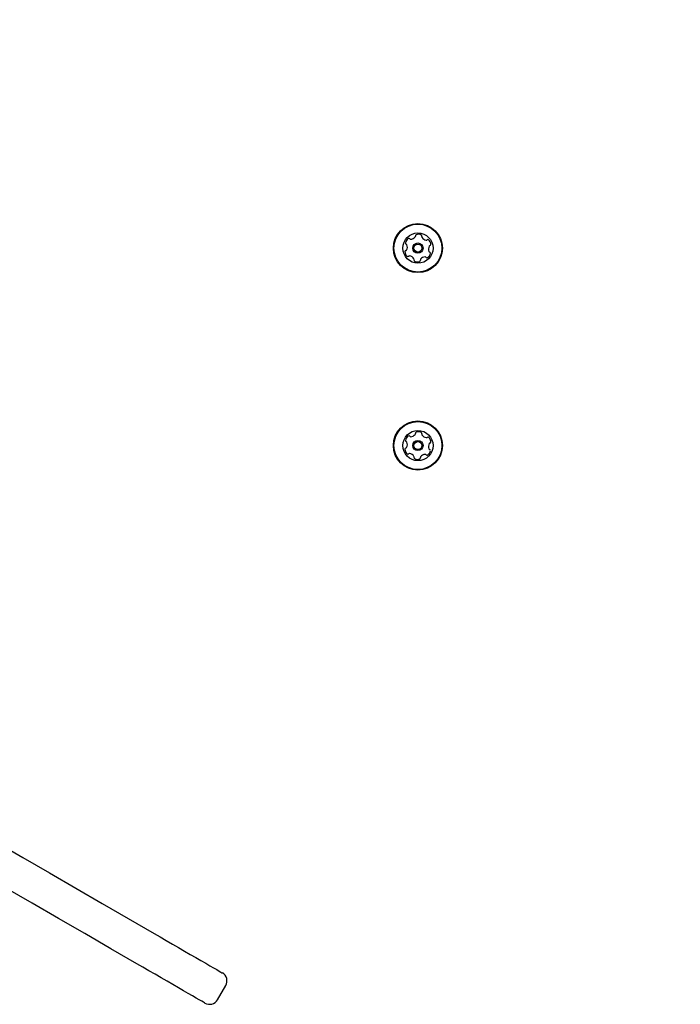
# Model space of a CAD drawing. Units: millimetres. Extents: x 397 to 1704, y 659 to 1559.
# Drawn here: x 1364 to 1393, y 1164 to 1207 of the extents above; entities that cross this region are included whole.
import ezdxf

# ---------------------------------------------------------------- set-up
doc = ezdxf.new("R2010")
doc.units = ezdxf.units.MM
doc.header["$LTSCALE"] = 100
doc.styles.add('SLDTEXTSTYLE0', font='TXT', dxfattribs={"width": 0.75})
doc.dimstyles.new('SLDDIMSTYLE4', dxfattribs={"dimtxt": 15.875, "dimasz": 8, "dimexe": 0, "dimexo": 0.0625, "dimgap": 3.96875, "dimtad": 2, "dimdec": 0, "dimrnd": 1e-09, "dimzin": 12, "dimdsep": 46, "dimtxsty": 'SLDTEXTSTYLE0', "dimblk1": 'DOT', "dimblk2": 'DOT', "dimsah": 1, "dimcen": 0.09, "dimse1": 1, "dimse2": 1, "dimadec": 0, "dimazin": 3, "dimtfac": 1, "dimtdec": 0, "dimtofl": 0, "dimtmove": 0, "dimatfit": 3, "dimldrblk": 'DOT', "dimfxl": 0, "dimfrac": 2, "dimtolj": 1, "dimtzin": 12, "dimarcsym": 0})

# ---------------------------------------------------------------- blocks, each defined once
blk = doc.blocks.new('_DOT')
at = {"color": 0, "linetype": 'ByBlock', "lineweight": -2}
blk.add_line((-0.5, 0), (-1, 0), dxfattribs=at)
at = {"color": 0, "linetype": 'ByBlock', "const_width": 0.5}
blk.add_lwpolyline([(-0.25, 0, 1), (0.25, 0, 1)], format="xyb", close=True, dxfattribs=at)
blk = doc.blocks.new('_D_6')
at = {"color": 7, "linetype": 'Continuous', "lineweight": 18}
blk.add_line((1462.381, 1538.671), (600.457, 1538.671), dxfattribs=at)
at = {"color": 7, "linetype": 'Continuous', "lineweight": 18, "xscale": 8, "yscale": 8}
for p, rotation in [((600.457, 1538.671), 179.9999999999719), ((1462.381, 1538.671), 359.9999999999719)]:
    blk.add_blockref('_DOT', p, dxfattribs=dict(at, rotation=rotation))
at = {"color": 7, "linetype": 'Continuous', "lineweight": 18, "insert": (1013.824, 1559.135), "char_height": 15.875, "attachment_point": 1, "style": 'SLDTEXTSTYLE0'}
blk.add_mtext('862', dxfattribs=at)

msp = doc.modelspace()

# ---------------------------------------------------------------- linework, layer by layer
at = {"color": 7, "linetype": 'Continuous', "lineweight": 25}
msp.add_line((1372.799, 1164.565), (1373.149, 1165.172), dxfattribs=at)
at = {"color": 7, "linetype": 'Continuous', "lineweight": 25, "flags": 128}
for points in [[(1353.988, 1176.696), (1355.145, 1176.029), (1356.304, 1175.359), (1357.465, 1174.689), (1358.626, 1174.018), (1359.787, 1173.348), (1360.947, 1172.679), (1362.105, 1172.01), (1363.259, 1171.344), (1364.41, 1170.679), (1365.555, 1170.018), (1366.694, 1169.36), (1367.827, 1168.706), (1368.952, 1168.057), (1370.069, 1167.412)], [(1369.319, 1166.113), (1368.202, 1166.758), (1367.077, 1167.407), (1365.944, 1168.061), (1364.805, 1168.719), (1363.659, 1169.38), (1362.509, 1170.045), (1361.355, 1170.711), (1360.197, 1171.379), (1359.037, 1172.049), (1357.876, 1172.719), (1356.715, 1173.39), (1355.554, 1174.06), (1354.395, 1174.729), (1353.238, 1175.397)], [(1370.069, 1167.412), (1370.326, 1167.263), (1370.589, 1167.112), (1370.854, 1166.959), (1371.117, 1166.807), (1371.375, 1166.658), (1371.624, 1166.514), (1371.861, 1166.377), (1372.083, 1166.249), (1372.286, 1166.132), (1372.468, 1166.027), (1372.627, 1165.935), (1372.759, 1165.859), (1372.865, 1165.798), (1372.941, 1165.754), (1372.987, 1165.727), (1373.003, 1165.718), (1373.003, 1165.718)], [(1372.253, 1164.419), (1372.253, 1164.419), (1372.237, 1164.428), (1372.191, 1164.455), (1372.115, 1164.499), (1372.009, 1164.56), (1371.877, 1164.636), (1371.718, 1164.728), (1371.536, 1164.833), (1371.333, 1164.95), (1371.111, 1165.078), (1370.874, 1165.215), (1370.625, 1165.359), (1370.367, 1165.508), (1370.104, 1165.66), (1369.839, 1165.813), (1369.576, 1165.964), (1369.319, 1166.113)]]:
    msp.add_lwpolyline(points, dxfattribs=at)
at = {"color": 7, "linetype": 'Continuous', "lineweight": 25}
for centre, radius in [((1381.426, 1196.918), 1.057), ((1381.426, 1196.918), 1.032), ((1381.426, 1196.918), 0.65), ((1381.426, 1196.918), 0.22), ((1381.426, 1196.918), 0.17), ((1381.426, 1188.418), 1.057), ((1381.426, 1188.418), 1.033), ((1381.426, 1188.418), 0.65), ((1381.426, 1188.418), 0.22), ((1381.426, 1188.418), 0.17)]:
    msp.add_circle(centre, radius, dxfattribs=at)
for centre, radius, start, end in [((1381.11, 1197.552), 0.252, 269.9405, 323.0706), ((1381.272, 1197.429), 0.0481, 323.1278, 11.5056), ((1381.367, 1197.448), 0.0481, 113.1047, 191.5187), ((1381.447, 1197.261), 0.252, 59.9406, 113.0706), ((1381.549, 1197.437), 0.0481, 341.5056, 59.9462), ((1381.64, 1197.407), 0.0481, 161.4602, 209.9406), ((1381.816, 1197.509), 0.252, 209.9463, 263.0706), ((1381.139, 1197.108), 0.252, 119.9406, 173.0706), ((1380.937, 1197.132), 0.0481, 173.0649, 251.5056), ((1380.906, 1197.041), 0.0481, 23.0707, 71.551), ((1380.719, 1196.961), 0.252, 329.9405, 23.0649), ((1381.037, 1197.284), 0.0481, 41.509, 119.9707), ((1381.109, 1197.348), 0.0481, 221.5056, 269.9406), ((1381.792, 1197.306), 0.0481, 263.0649, 311.5056), ((1381.855, 1197.234), 0.0481, 53.0709, 131.509), ((1382.132, 1196.875), 0.252, 149.9244, 203.0796), ((1381.733, 1197.071), 0.252, 359.9405, 53.0707), ((1381.956, 1196.977), 0.0481, 101.5021, 149.9406), ((1381.937, 1197.071), 0.0481, 281.5056, 359.9403), ((1380.914, 1196.765), 0.0481, 101.5056, 179.9406), ((1381.118, 1196.765), 0.252, 179.9405, 233.0706), ((1380.895, 1196.859), 0.0481, 281.5021, 329.9457), ((1380.996, 1196.602), 0.0481, 233.0704, 311.5056), ((1381.059, 1196.53), 0.0481, 83.0655, 131.509), ((1381.035, 1196.328), 0.252, 29.9463, 83.0707), ((1381.742, 1196.284), 0.252, 89.9515, 143.0706), ((1381.742, 1196.488), 0.0481, 41.4924, 89.9405), ((1381.814, 1196.552), 0.0481, 221.5056, 299.9064), ((1381.712, 1196.728), 0.252, 299.9405, 353.0706), ((1381.945, 1196.795), 0.0481, 203.1007, 251.5056), ((1381.914, 1196.704), 0.0481, 353.0649, 71.551), ((1381.211, 1196.429), 0.0481, 341.5056, 29.9405), ((1381.303, 1196.399), 0.0481, 161.4602, 239.9462), ((1381.405, 1196.575), 0.252, 239.9406, 293.0763), ((1381.484, 1196.388), 0.0481, 293.0706, 11.5021), ((1381.579, 1196.407), 0.0481, 143.0704, 191.5056), ((1381.11, 1189.052), 0.252, 269.9405, 323.0706), ((1381.272, 1188.929), 0.0481, 323.1278, 11.5056), ((1381.367, 1188.948), 0.0481, 113.1047, 191.5187), ((1381.447, 1188.761), 0.252, 59.9406, 113.0706), ((1381.549, 1188.937), 0.0481, 341.5056, 59.9462), ((1381.64, 1188.907), 0.0481, 161.4602, 209.9406), ((1381.139, 1188.608), 0.252, 119.9406, 173.0706), ((1380.937, 1188.632), 0.0481, 173.0649, 251.5056), ((1380.906, 1188.541), 0.0481, 23.0707, 71.551), ((1380.719, 1188.461), 0.252, 329.9405, 23.0649), ((1381.037, 1188.784), 0.0481, 41.509, 119.9707), ((1381.109, 1188.848), 0.0481, 221.5056, 269.9406), ((1381.816, 1189.009), 0.252, 209.9463, 263.0706), ((1381.792, 1188.806), 0.0481, 263.0649, 311.5056), ((1381.855, 1188.734), 0.0481, 53.0709, 131.509), ((1382.132, 1188.375), 0.252, 149.9244, 203.0796), ((1381.733, 1188.571), 0.252, 359.9405, 53.0707), ((1381.956, 1188.477), 0.0481, 101.5021, 149.9406), ((1381.937, 1188.571), 0.0481, 281.5056, 359.9403), ((1380.914, 1188.265), 0.0481, 101.5056, 179.9406), ((1381.118, 1188.265), 0.252, 179.9405, 233.0706), ((1380.895, 1188.359), 0.0481, 281.5021, 329.9457), ((1380.996, 1188.102), 0.0481, 233.0704, 311.5056), ((1381.059, 1188.03), 0.0481, 83.0655, 131.509), ((1381.035, 1187.828), 0.252, 29.9463, 83.0707), ((1381.712, 1188.228), 0.252, 299.9405, 353.0706), ((1381.945, 1188.295), 0.0481, 203.1007, 251.5056), ((1381.914, 1188.204), 0.0481, 353.0649, 71.551), ((1381.211, 1187.929), 0.0481, 341.5056, 29.9405), ((1381.303, 1187.899), 0.0481, 161.4602, 239.9462), ((1381.405, 1188.075), 0.252, 239.9406, 293.0763), ((1381.484, 1187.888), 0.0481, 293.0706, 11.5021), ((1381.579, 1187.907), 0.0481, 143.0704, 191.5056), ((1381.742, 1187.784), 0.252, 89.9515, 143.0706), ((1381.742, 1187.988), 0.0481, 41.4924, 89.9405), ((1381.814, 1188.052), 0.0481, 221.5056, 299.9064), ((1372.803, 1165.372), 0.4, 330, 60), ((1372.453, 1164.765), 0.4, 240, 330)]:
    msp.add_arc(centre, radius, start, end, dxfattribs=at)

# ---------------------------------------------------------------- dimensions: what is measured, and where the dimension line sits
at = {"color": 7, "linetype": 'Continuous', "lineweight": 18}
dim = msp.add_linear_dim(base=(1462.381, 1538.671), p1=(600.457, 1194.518), p2=(1462.381, 1194.775), dimstyle='SLDDIMSTYLE4', dxfattribs=at)
dim.commit()
dim.dimension.update_dxf_attribs({"geometry": '_D_6', "text_midpoint": (1031.419, 1538.671), "dimtype": 160})

doc.saveas('drawing.dxf')
